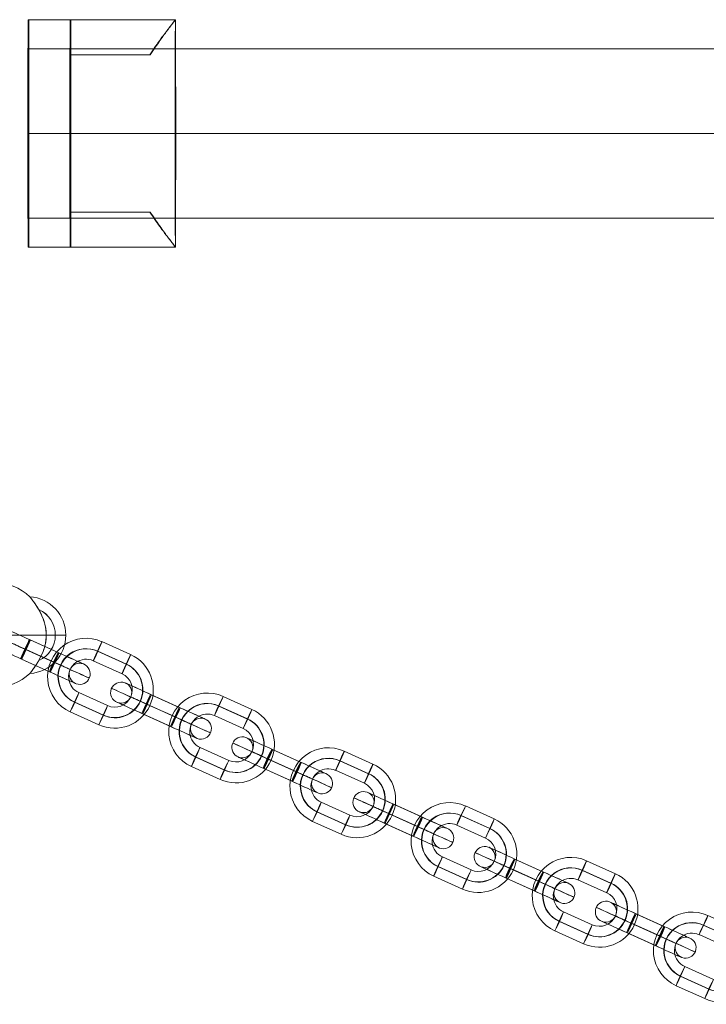
# Model space of a CAD drawing. Units: millimetres. Extents: x 408 to 15470, y -4423 to 6156.
# Drawn here: x 8733 to 8929, y 4362 to 4643 of the extents above; entities that cross this region are included whole.
import ezdxf

# ---------------------------------------------------------------- set-up
doc = ezdxf.new("R2010")
doc.units = ezdxf.units.MM
doc.header["$MEASUREMENT"] = 0
for name, color, linetype, lineweight in [('joiners-new - Level 25', 7, 'Continuous', 0), ('joiners-new - Level 26', 7, 'Continuous', 0), ('Level 8', 18, 'Continuous', 0)]:
    doc.layers.add(name, color=color, linetype=linetype, lineweight=lineweight)

# ---------------------------------------------------------------- blocks, each defined once
blk = doc.blocks.new('From Smart Solid_212')
at = {"layer": 'joiners-new - Level 26', "color": 252}
for p, q in [((0.43, 11.88), (8.63, 8.17)), ((-0.85, 9.16), (7.35, 5.45)), ((-0.76, 9.13), (7.44, 5.42)), ((-2.04, 6.41), (6.16, 2.7)), ((2.04, -6.41), (-6.16, -2.7)), ((0.76, -9.13), (-7.44, -5.42)), ((0.85, -9.16), (-7.35, -5.45)), ((-0.43, -11.88), (-8.63, -8.17))]:
    blk.add_line(p, q, dxfattribs=at)
at = {"layer": 'joiners-new - Level 26', "color": 252, "extrusion": (0, 0, -1)}
for centre, major_axis, start_param, end_param in [((-4.1, 1.85), (-3.8, -10.32), 0.071932, 3.213525), ((-4.15, 1.87), (-2.76, -7.51), 0.071932, 3.213525), ((-4.05, 1.84), (-2.76, -7.51), 0.071932, 3.213525), ((-4.1, 1.85), (-1.73, -4.69), 0.071932, 3.213525), ((4.1, -1.85), (-3.8, -10.32), 3.213525, 6.355117), ((4.05, -1.84), (-2.76, -7.51), 3.213525, 6.355117), ((4.15, -1.87), (-2.76, -7.51), 3.213525, 6.355117), ((4.1, -1.85), (-1.73, -4.69), 3.213525, 6.355117)]:
    blk.add_ellipse(centre, major_axis=major_axis, ratio=0.999856, start_param=start_param, end_param=end_param, dxfattribs=at)
for centre, major_axis, ratio in [((-0.8, 9.14), (-1.24, -2.73), 0.016952), ((-11.39, 5.15), (2.73, -1.24), 0.001222), ((7.4, 5.44), (-1.24, -2.73), 0.016952), ((7.4, 5.44), (-1.24, -2.73), 0.016952)]:
    blk.add_ellipse(centre, major_axis=major_axis, ratio=ratio, dxfattribs=at)
at = {"layer": 'joiners-new - Level 26', "color": 252}
for centre, major_axis, ratio in [((-7.4, -5.44), (1.24, 2.73), 0.016952), ((-7.4, -5.44), (1.24, 2.73), 0.016952), ((11.39, -5.15), (-2.73, 1.24), 0.001222), ((0.8, -9.14), (1.24, 2.73), 0.016952)]:
    blk.add_ellipse(centre, major_axis=major_axis, ratio=ratio, dxfattribs=at)
blk = doc.blocks.new('From Smart Solid_213')
at = {"layer": 'joiners-new - Level 26', "color": 252}
for p, q in [((0.43, 11.88), (8.63, 8.17)), ((-0.85, 9.16), (7.35, 5.45)), ((-0.76, 9.13), (7.44, 5.42)), ((-2.04, 6.41), (6.16, 2.7)), ((2.04, -6.41), (-6.16, -2.7)), ((0.76, -9.13), (-7.44, -5.42)), ((0.85, -9.16), (-7.35, -5.45)), ((-0.43, -11.88), (-8.63, -8.17))]:
    blk.add_line(p, q, dxfattribs=at)
at = {"layer": 'joiners-new - Level 26', "color": 252, "extrusion": (0, 0, -1)}
for centre, major_axis, start_param, end_param in [((-4.1, 1.85), (-3.8, -10.32), 0.071932, 3.213525), ((-4.15, 1.87), (-2.76, -7.51), 0.071932, 3.213525), ((-4.05, 1.84), (-2.76, -7.51), 0.071932, 3.213525), ((-4.1, 1.85), (-1.73, -4.69), 0.071932, 3.213525), ((4.1, -1.85), (-3.8, -10.32), 3.213525, 6.355117), ((4.05, -1.84), (-2.76, -7.51), 3.213525, 6.355117), ((4.15, -1.87), (-2.76, -7.51), 3.213525, 6.355117), ((4.1, -1.85), (-1.73, -4.69), 3.213525, 6.355117)]:
    blk.add_ellipse(centre, major_axis=major_axis, ratio=0.999856, start_param=start_param, end_param=end_param, dxfattribs=at)
for centre, major_axis, ratio in [((-0.8, 9.14), (-1.24, -2.73), 0.016952), ((-11.39, 5.15), (2.73, -1.24), 0.001222), ((7.4, 5.44), (-1.24, -2.73), 0.016952), ((7.4, 5.44), (-1.24, -2.73), 0.016952)]:
    blk.add_ellipse(centre, major_axis=major_axis, ratio=ratio, dxfattribs=at)
at = {"layer": 'joiners-new - Level 26', "color": 252}
for centre, major_axis, ratio in [((-7.4, -5.44), (1.24, 2.73), 0.016952), ((-7.4, -5.44), (1.24, 2.73), 0.016952), ((11.39, -5.15), (-2.73, 1.24), 0.001222), ((0.8, -9.14), (1.24, 2.73), 0.016952)]:
    blk.add_ellipse(centre, major_axis=major_axis, ratio=ratio, dxfattribs=at)
blk = doc.blocks.new('From Smart Solid_214')
at = {"layer": 'joiners-new - Level 26', "color": 252}
for p, q in [((0.43, 11.88), (8.63, 8.17)), ((-0.85, 9.16), (7.35, 5.45)), ((-0.76, 9.13), (7.44, 5.42)), ((-2.04, 6.41), (6.16, 2.7)), ((2.04, -6.41), (-6.16, -2.7)), ((0.76, -9.13), (-7.44, -5.42)), ((0.85, -9.16), (-7.35, -5.45)), ((-0.43, -11.88), (-8.63, -8.17))]:
    blk.add_line(p, q, dxfattribs=at)
at = {"layer": 'joiners-new - Level 26', "color": 252, "extrusion": (0, 0, -1)}
for centre, major_axis, start_param, end_param in [((-4.1, 1.85), (-3.8, -10.32), 0.071932, 3.213525), ((-4.15, 1.87), (-2.76, -7.51), 0.071932, 3.213525), ((-4.05, 1.84), (-2.76, -7.51), 0.071932, 3.213525), ((-4.1, 1.85), (-1.73, -4.69), 0.071932, 3.213525), ((4.1, -1.85), (-3.8, -10.32), 3.213525, 6.355117), ((4.05, -1.84), (-2.76, -7.51), 3.213525, 6.355117), ((4.15, -1.87), (-2.76, -7.51), 3.213525, 6.355117), ((4.1, -1.85), (-1.73, -4.69), 3.213525, 6.355117)]:
    blk.add_ellipse(centre, major_axis=major_axis, ratio=0.999856, start_param=start_param, end_param=end_param, dxfattribs=at)
for centre, major_axis, ratio in [((-0.8, 9.14), (-1.24, -2.73), 0.016952), ((-11.39, 5.15), (2.73, -1.24), 0.001222), ((7.4, 5.44), (-1.24, -2.73), 0.016952), ((7.4, 5.44), (-1.24, -2.73), 0.016952)]:
    blk.add_ellipse(centre, major_axis=major_axis, ratio=ratio, dxfattribs=at)
at = {"layer": 'joiners-new - Level 26', "color": 252}
for centre, major_axis, ratio in [((-7.4, -5.43), (1.24, 2.73), 0.016952), ((-7.4, -5.43), (1.24, 2.73), 0.016952), ((11.39, -5.15), (-2.73, 1.24), 0.001222), ((0.8, -9.14), (1.24, 2.73), 0.016952)]:
    blk.add_ellipse(centre, major_axis=major_axis, ratio=ratio, dxfattribs=at)
blk = doc.blocks.new('From Smart Solid_215')
at = {"layer": 'joiners-new - Level 26', "color": 252}
for p, q in [((0.43, 11.88), (8.63, 8.17)), ((-0.85, 9.16), (7.35, 5.45)), ((-0.76, 9.13), (7.44, 5.42)), ((-2.04, 6.41), (6.16, 2.7)), ((2.04, -6.41), (-6.16, -2.7)), ((0.76, -9.13), (-7.44, -5.42)), ((0.85, -9.16), (-7.35, -5.45)), ((-0.43, -11.88), (-8.63, -8.17))]:
    blk.add_line(p, q, dxfattribs=at)
at = {"layer": 'joiners-new - Level 26', "color": 252, "extrusion": (0, 0, -1)}
for centre, major_axis, start_param, end_param in [((-4.1, 1.85), (-3.8, -10.32), 0.071932, 3.213525), ((-4.15, 1.87), (-2.76, -7.51), 0.071932, 3.213525), ((-4.05, 1.84), (-2.76, -7.51), 0.071932, 3.213525), ((-4.1, 1.85), (-1.73, -4.69), 0.071932, 3.213525), ((4.1, -1.85), (-3.8, -10.32), 3.213525, 6.355117), ((4.05, -1.84), (-2.76, -7.51), 3.213525, 6.355117), ((4.15, -1.87), (-2.76, -7.51), 3.213525, 6.355117), ((4.1, -1.85), (-1.73, -4.69), 3.213525, 6.355117)]:
    blk.add_ellipse(centre, major_axis=major_axis, ratio=0.999856, start_param=start_param, end_param=end_param, dxfattribs=at)
for centre, major_axis, ratio in [((-0.8, 9.14), (-1.24, -2.73), 0.016952), ((-11.39, 5.15), (2.73, -1.24), 0.001222), ((7.4, 5.44), (-1.24, -2.73), 0.016952), ((7.4, 5.44), (-1.24, -2.73), 0.016952)]:
    blk.add_ellipse(centre, major_axis=major_axis, ratio=ratio, dxfattribs=at)
at = {"layer": 'joiners-new - Level 26', "color": 252}
for centre, major_axis, ratio in [((-7.4, -5.44), (1.24, 2.73), 0.016952), ((-7.4, -5.44), (1.24, 2.73), 0.016952), ((11.39, -5.15), (-2.73, 1.24), 0.001222), ((0.8, -9.14), (1.24, 2.73), 0.016952)]:
    blk.add_ellipse(centre, major_axis=major_axis, ratio=ratio, dxfattribs=at)
blk = doc.blocks.new('From Smart Solid_217')
at = {"layer": 'joiners-new - Level 26', "color": 252}
for p, q in [((5.21, 0.93), (-2.99, 4.63)), ((-2.74, 4.54), (5.46, 0.83)), ((3.92, -1.79), (-4.28, 1.92)), ((4.02, -1.82), (-4.18, 1.88)), ((-4.02, 1.82), (4.18, -1.88)), ((-3.92, 1.79), (4.28, -1.92)), ((2.74, -4.54), (-5.46, -0.83)), ((-5.21, -0.93), (2.99, -4.63))]:
    blk.add_line(p, q, dxfattribs=at)
for centre, major_axis, ratio in [((-11.39, 5.15), (1.04, 2.82), 0.999856), ((-4.23, 1.9), (1.24, 2.73), 0.016952), ((-4.23, 1.9), (1.24, 2.73), 0.016952), ((3.97, -1.81), (1.24, 2.73), 0.016952)]:
    blk.add_ellipse(centre, major_axis=major_axis, ratio=ratio, dxfattribs=at)
at = {"layer": 'joiners-new - Level 26', "color": 252, "extrusion": (0, 0, -1)}
for centre, major_axis, start_param, end_param in [((-4.1, 1.85), (10.02, -4.53), 1.587749, 4.729342), ((-2.86, 4.59), (7.29, -3.3), 1.587749, 4.729342), ((-4.1, 1.85), (4.56, -2.06), 1.587749, 4.729342), ((-5.34, -0.88), (7.29, -3.3), 1.587749, 4.729342), ((5.34, 0.88), (7.29, -3.3), 4.729342, 7.870935), ((4.1, -1.85), (10.02, -4.53), 4.729342, 7.870935), ((4.1, -1.85), (4.56, -2.06), 4.729342, 7.870935), ((2.86, -4.59), (7.29, -3.3), 4.729342, 7.870935)]:
    blk.add_ellipse(centre, major_axis=major_axis, ratio=0.001222, start_param=start_param, end_param=end_param, dxfattribs=at)
for centre, major_axis, ratio in [((-3.97, 1.81), (1.24, 2.73), 0.016952), ((4.23, -1.9), (1.24, 2.73), 0.016952), ((4.23, -1.9), (1.24, 2.73), 0.016952), ((11.39, -5.15), (1.04, 2.82), 0.999856)]:
    blk.add_ellipse(centre, major_axis=major_axis, ratio=ratio, dxfattribs=at)
blk = doc.blocks.new('From Smart Solid_218')
at = {"layer": 'joiners-new - Level 26', "color": 252}
for p, q in [((5.21, 0.93), (-2.99, 4.63)), ((-2.74, 4.54), (5.46, 0.83)), ((3.92, -1.79), (-4.28, 1.92)), ((4.02, -1.82), (-4.18, 1.88)), ((-4.02, 1.82), (4.18, -1.88)), ((-3.92, 1.79), (4.27, -1.92)), ((2.74, -4.54), (-5.46, -0.83)), ((-5.21, -0.93), (2.99, -4.63))]:
    blk.add_line(p, q, dxfattribs=at)
for centre, major_axis, ratio in [((-11.39, 5.15), (1.04, 2.82), 0.999856), ((-4.23, 1.9), (1.24, 2.73), 0.016952), ((-4.23, 1.9), (1.24, 2.73), 0.016952), ((3.97, -1.81), (1.24, 2.73), 0.016952)]:
    blk.add_ellipse(centre, major_axis=major_axis, ratio=ratio, dxfattribs=at)
at = {"layer": 'joiners-new - Level 26', "color": 252, "extrusion": (0, 0, -1)}
for centre, major_axis, start_param, end_param in [((-4.1, 1.85), (10.02, -4.53), 1.587749, 4.729342), ((-2.86, 4.59), (7.29, -3.3), 1.587749, 4.729342), ((-4.1, 1.85), (4.56, -2.06), 1.587749, 4.729342), ((-5.34, -0.88), (7.29, -3.3), 1.587749, 4.729342), ((5.34, 0.88), (7.29, -3.3), 4.729342, 7.870935), ((4.1, -1.85), (10.02, -4.53), 4.729342, 7.870935), ((4.1, -1.85), (4.56, -2.06), 4.729342, 7.870935), ((2.86, -4.59), (7.29, -3.3), 4.729342, 7.870935)]:
    blk.add_ellipse(centre, major_axis=major_axis, ratio=0.001222, start_param=start_param, end_param=end_param, dxfattribs=at)
for centre, major_axis, ratio in [((-3.97, 1.81), (1.24, 2.73), 0.016952), ((4.23, -1.9), (1.24, 2.73), 0.016952), ((4.23, -1.9), (1.24, 2.73), 0.016952), ((11.39, -5.15), (1.04, 2.82), 0.999856)]:
    blk.add_ellipse(centre, major_axis=major_axis, ratio=ratio, dxfattribs=at)
blk = doc.blocks.new('From Smart Solid_219')
at = {"layer": 'joiners-new - Level 26', "color": 252}
for p, q in [((5.21, 0.93), (-2.99, 4.63)), ((-2.74, 4.54), (5.46, 0.83)), ((3.92, -1.79), (-4.27, 1.92)), ((4.02, -1.82), (-4.18, 1.88)), ((-4.02, 1.82), (4.18, -1.88)), ((-3.92, 1.79), (4.28, -1.92)), ((2.74, -4.54), (-5.46, -0.83)), ((-5.21, -0.93), (2.99, -4.63))]:
    blk.add_line(p, q, dxfattribs=at)
for centre, major_axis, ratio in [((-11.39, 5.15), (1.04, 2.82), 0.999856), ((-4.23, 1.9), (1.24, 2.73), 0.016952), ((-4.23, 1.9), (1.24, 2.73), 0.016952), ((3.97, -1.81), (1.24, 2.73), 0.016952)]:
    blk.add_ellipse(centre, major_axis=major_axis, ratio=ratio, dxfattribs=at)
at = {"layer": 'joiners-new - Level 26', "color": 252, "extrusion": (0, 0, -1)}
for centre, major_axis, start_param, end_param in [((-4.1, 1.85), (10.02, -4.53), 1.587749, 4.729342), ((-2.86, 4.59), (7.29, -3.3), 1.587749, 4.729342), ((-4.1, 1.85), (4.56, -2.06), 1.587749, 4.729342), ((-5.34, -0.88), (7.29, -3.3), 1.587749, 4.729342), ((5.34, 0.88), (7.29, -3.3), 4.729342, 7.870935), ((4.1, -1.85), (10.02, -4.53), 4.729342, 7.870935), ((4.1, -1.85), (4.56, -2.06), 4.729342, 7.870935), ((2.86, -4.59), (7.29, -3.3), 4.729342, 7.870935)]:
    blk.add_ellipse(centre, major_axis=major_axis, ratio=0.001222, start_param=start_param, end_param=end_param, dxfattribs=at)
for centre, major_axis, ratio in [((-3.97, 1.81), (1.24, 2.73), 0.016952), ((4.23, -1.9), (1.24, 2.73), 0.016952), ((4.23, -1.9), (1.24, 2.73), 0.016952), ((11.39, -5.15), (1.04, 2.82), 0.999856)]:
    blk.add_ellipse(centre, major_axis=major_axis, ratio=ratio, dxfattribs=at)
blk = doc.blocks.new('From Smart Solid_220')
at = {"layer": 'joiners-new - Level 26', "color": 252}
for p, q in [((0.43, 11.88), (8.63, 8.17)), ((-0.85, 9.16), (7.35, 5.45)), ((-0.76, 9.13), (7.44, 5.42)), ((-2.04, 6.41), (6.16, 2.7)), ((2.04, -6.41), (-6.16, -2.7)), ((0.76, -9.13), (-7.44, -5.42)), ((0.85, -9.16), (-7.35, -5.45)), ((-0.43, -11.88), (-8.63, -8.17))]:
    blk.add_line(p, q, dxfattribs=at)
at = {"layer": 'joiners-new - Level 26', "color": 252, "extrusion": (0, 0, -1)}
for centre, major_axis, start_param, end_param in [((-4.1, 1.85), (-3.8, -10.32), 0.071932, 3.213525), ((-4.15, 1.87), (-2.76, -7.51), 0.071932, 3.213525), ((-4.05, 1.84), (-2.76, -7.51), 0.071932, 3.213525), ((-4.1, 1.85), (-1.73, -4.69), 0.071932, 3.213525), ((4.1, -1.85), (-3.8, -10.32), 3.213525, 6.355117), ((4.05, -1.84), (-2.76, -7.51), 3.213525, 6.355117), ((4.15, -1.87), (-2.76, -7.51), 3.213525, 6.355117), ((4.1, -1.85), (-1.73, -4.69), 3.213525, 6.355117)]:
    blk.add_ellipse(centre, major_axis=major_axis, ratio=0.999856, start_param=start_param, end_param=end_param, dxfattribs=at)
for centre, major_axis, ratio in [((-0.8, 9.14), (-1.24, -2.73), 0.016952), ((-11.39, 5.15), (2.73, -1.24), 0.001222), ((7.4, 5.44), (-1.24, -2.73), 0.016952), ((7.4, 5.44), (-1.24, -2.73), 0.016952)]:
    blk.add_ellipse(centre, major_axis=major_axis, ratio=ratio, dxfattribs=at)
at = {"layer": 'joiners-new - Level 26', "color": 252}
for centre, major_axis, ratio in [((-7.4, -5.44), (1.24, 2.73), 0.016952), ((-7.4, -5.44), (1.24, 2.73), 0.016952), ((11.39, -5.15), (-2.73, 1.24), 0.001222), ((0.8, -9.14), (1.24, 2.73), 0.016952)]:
    blk.add_ellipse(centre, major_axis=major_axis, ratio=ratio, dxfattribs=at)
blk = doc.blocks.new('From Smart Solid_221')
at = {"layer": 'joiners-new - Level 26', "color": 252}
for p, q in [((0.43, 11.88), (8.63, 8.17)), ((-0.85, 9.16), (7.35, 5.45)), ((-0.76, 9.13), (7.44, 5.42)), ((-2.04, 6.41), (6.16, 2.7)), ((2.04, -6.41), (-6.16, -2.7)), ((0.76, -9.13), (-7.44, -5.42)), ((0.85, -9.16), (-7.35, -5.45)), ((-0.43, -11.88), (-8.63, -8.17))]:
    blk.add_line(p, q, dxfattribs=at)
at = {"layer": 'joiners-new - Level 26', "color": 252, "extrusion": (0, 0, -1)}
for centre, major_axis, start_param, end_param in [((-4.1, 1.85), (-3.8, -10.32), 0.071932, 3.213525), ((-4.15, 1.87), (-2.76, -7.51), 0.071932, 3.213525), ((-4.05, 1.84), (-2.76, -7.51), 0.071932, 3.213525), ((-4.1, 1.85), (-1.73, -4.69), 0.071932, 3.213525), ((4.1, -1.85), (-3.8, -10.32), 3.213525, 6.355117), ((4.05, -1.84), (-2.76, -7.51), 3.213525, 6.355117), ((4.15, -1.87), (-2.76, -7.51), 3.213525, 6.355117), ((4.1, -1.85), (-1.73, -4.69), 3.213525, 6.355117)]:
    blk.add_ellipse(centre, major_axis=major_axis, ratio=0.999856, start_param=start_param, end_param=end_param, dxfattribs=at)
for centre, major_axis, ratio in [((-0.8, 9.14), (-1.24, -2.73), 0.016952), ((-11.39, 5.15), (2.73, -1.24), 0.001222), ((7.4, 5.44), (-1.24, -2.73), 0.016952), ((7.4, 5.44), (-1.24, -2.73), 0.016952)]:
    blk.add_ellipse(centre, major_axis=major_axis, ratio=ratio, dxfattribs=at)
at = {"layer": 'joiners-new - Level 26', "color": 252}
for centre, major_axis, ratio in [((-7.4, -5.44), (1.24, 2.73), 0.016952), ((-7.4, -5.44), (1.24, 2.73), 0.016952), ((11.39, -5.15), (-2.73, 1.24), 0.001222), ((0.8, -9.14), (1.24, 2.73), 0.016952)]:
    blk.add_ellipse(centre, major_axis=major_axis, ratio=ratio, dxfattribs=at)
blk = doc.blocks.new('From Smart Solid_222')
at = {"layer": 'joiners-new - Level 26', "color": 252}
for p, q in [((5.21, 0.93), (-2.99, 4.63)), ((-2.74, 4.54), (5.46, 0.83)), ((3.92, -1.79), (-4.28, 1.92)), ((4.02, -1.82), (-4.18, 1.88)), ((-4.02, 1.82), (4.18, -1.88)), ((-3.92, 1.79), (4.27, -1.92)), ((2.74, -4.54), (-5.46, -0.83)), ((-5.21, -0.93), (2.99, -4.63))]:
    blk.add_line(p, q, dxfattribs=at)
for centre, major_axis, ratio in [((-11.39, 5.15), (1.04, 2.82), 0.999856), ((-4.23, 1.9), (1.24, 2.73), 0.016952), ((-4.23, 1.9), (1.24, 2.73), 0.016952), ((3.97, -1.81), (1.24, 2.73), 0.016952)]:
    blk.add_ellipse(centre, major_axis=major_axis, ratio=ratio, dxfattribs=at)
at = {"layer": 'joiners-new - Level 26', "color": 252, "extrusion": (0, 0, -1)}
for centre, major_axis, start_param, end_param in [((-4.1, 1.85), (10.02, -4.53), 1.587749, 4.729342), ((-2.86, 4.59), (7.29, -3.3), 1.587749, 4.729342), ((-4.1, 1.85), (4.56, -2.06), 1.587749, 4.729342), ((-5.34, -0.88), (7.29, -3.3), 1.587749, 4.729342), ((5.34, 0.88), (7.29, -3.3), 4.729342, 7.870935), ((4.1, -1.85), (10.02, -4.53), 4.729342, 7.870935), ((4.1, -1.85), (4.56, -2.06), 4.729342, 7.870935), ((2.86, -4.59), (7.29, -3.3), 4.729342, 7.870935)]:
    blk.add_ellipse(centre, major_axis=major_axis, ratio=0.001222, start_param=start_param, end_param=end_param, dxfattribs=at)
for centre, major_axis, ratio in [((-3.97, 1.81), (1.24, 2.73), 0.016952), ((4.23, -1.9), (1.24, 2.73), 0.016952), ((4.23, -1.9), (1.24, 2.73), 0.016952), ((11.39, -5.15), (1.04, 2.82), 0.999856)]:
    blk.add_ellipse(centre, major_axis=major_axis, ratio=ratio, dxfattribs=at)
blk = doc.blocks.new('From Smart Solid_223')
at = {"layer": 'joiners-new - Level 26', "color": 252}
for p, q in [((5.21, 0.93), (-2.99, 4.63)), ((-2.74, 4.54), (5.46, 0.83)), ((3.92, -1.79), (-4.28, 1.92)), ((4.02, -1.82), (-4.18, 1.88)), ((-4.02, 1.82), (4.18, -1.88)), ((-3.92, 1.79), (4.27, -1.92)), ((2.74, -4.54), (-5.46, -0.83)), ((-5.21, -0.93), (2.99, -4.63))]:
    blk.add_line(p, q, dxfattribs=at)
for centre, major_axis, ratio in [((-11.39, 5.15), (1.04, 2.82), 0.999856), ((-4.23, 1.9), (1.24, 2.73), 0.016952), ((-4.23, 1.9), (1.24, 2.73), 0.016952), ((3.97, -1.81), (1.24, 2.73), 0.016952)]:
    blk.add_ellipse(centre, major_axis=major_axis, ratio=ratio, dxfattribs=at)
at = {"layer": 'joiners-new - Level 26', "color": 252, "extrusion": (0, 0, -1)}
for centre, major_axis, start_param, end_param in [((-4.1, 1.85), (10.02, -4.53), 1.587749, 4.729342), ((-2.86, 4.59), (7.29, -3.3), 1.587749, 4.729342), ((-4.1, 1.85), (4.56, -2.06), 1.587749, 4.729342), ((-5.34, -0.88), (7.29, -3.3), 1.587749, 4.729342), ((5.34, 0.88), (7.29, -3.3), 4.729342, 7.870935), ((4.1, -1.85), (10.02, -4.53), 4.729342, 7.870935), ((4.1, -1.85), (4.56, -2.06), 4.729342, 7.870935), ((2.86, -4.59), (7.29, -3.3), 4.729342, 7.870935)]:
    blk.add_ellipse(centre, major_axis=major_axis, ratio=0.001222, start_param=start_param, end_param=end_param, dxfattribs=at)
for centre, major_axis, ratio in [((-3.97, 1.81), (1.24, 2.73), 0.016952), ((4.23, -1.9), (1.24, 2.73), 0.016952), ((4.23, -1.9), (1.24, 2.73), 0.016952), ((11.39, -5.15), (1.04, 2.82), 0.999856)]:
    blk.add_ellipse(centre, major_axis=major_axis, ratio=ratio, dxfattribs=at)
blk = doc.blocks.new('From Smart Solid_224')
at = {"layer": 'joiners-new - Level 26', "color": 252}
for p, q in [((5.21, 0.93), (-2.99, 4.63)), ((-2.74, 4.54), (5.46, 0.83)), ((3.92, -1.79), (-4.27, 1.92)), ((4.02, -1.82), (-4.18, 1.88)), ((-4.02, 1.83), (4.18, -1.88)), ((-3.92, 1.79), (4.28, -1.92)), ((2.74, -4.54), (-5.46, -0.83)), ((-5.21, -0.93), (2.99, -4.63))]:
    blk.add_line(p, q, dxfattribs=at)
for centre, major_axis, ratio in [((-11.39, 5.15), (1.04, 2.82), 0.999856), ((-4.23, 1.9), (1.24, 2.73), 0.016952), ((-4.23, 1.9), (1.24, 2.73), 0.016952), ((3.97, -1.81), (1.24, 2.73), 0.016952)]:
    blk.add_ellipse(centre, major_axis=major_axis, ratio=ratio, dxfattribs=at)
at = {"layer": 'joiners-new - Level 26', "color": 252, "extrusion": (0, 0, -1)}
for centre, major_axis, start_param, end_param in [((-4.1, 1.85), (10.02, -4.53), 1.587749, 4.729342), ((-2.86, 4.59), (7.29, -3.3), 1.587749, 4.729342), ((-4.1, 1.85), (4.56, -2.06), 1.587749, 4.729342), ((-5.34, -0.88), (7.29, -3.3), 1.587749, 4.729342), ((5.34, 0.88), (7.29, -3.3), 4.729342, 7.870935), ((4.1, -1.85), (10.02, -4.53), 4.729342, 7.870935), ((4.1, -1.85), (4.56, -2.06), 4.729342, 7.870935), ((2.86, -4.59), (7.29, -3.3), 4.729342, 7.870935)]:
    blk.add_ellipse(centre, major_axis=major_axis, ratio=0.001222, start_param=start_param, end_param=end_param, dxfattribs=at)
for centre, major_axis, ratio in [((-3.97, 1.81), (1.24, 2.73), 0.016952), ((4.23, -1.9), (1.24, 2.73), 0.016952), ((4.23, -1.9), (1.24, 2.73), 0.016952), ((11.39, -5.15), (1.04, 2.82), 0.999856)]:
    blk.add_ellipse(centre, major_axis=major_axis, ratio=ratio, dxfattribs=at)
blk = doc.blocks.new('From Smart Solid_267')
at = {"layer": 'joiners-new - Level 25', "color": 40, "linetype": 'Continuous', "lineweight": 13}
for p, q in [((-907.5, 24.2), (-907.5, -24.2)), ((907.5, 24.2), (-907.5, 24.2)), ((907.5, 0), (-907.5, 0)), ((907.5, 0), (-907.5, 0)), ((907.5, -24.2), (-907.5, -24.2))]:
    blk.add_line(p, q, dxfattribs=at)
blk = doc.blocks.new('From Smart Solid_413')
at = {"layer": 'joiners-new - Level 26', "color": 253}
for p, q in [((-25.25, 15), (-25.25, -15)), ((-25.25, 15), (4.75, 15)), ((4.75, 15), (4.75, -15)), ((-25.25, 0), (4.75, 0)), ((-25.25, 0), (4.75, 0)), ((19.67, 0), (4.75, 0)), ((4.75, 0), (19.67, 0)), ((25.25, 0), (19.63, 0)), ((-25.25, -15), (4.75, -15))]:
    blk.add_line(p, q, dxfattribs=at)
at = {"layer": 'joiners-new - Level 26', "color": 253, "extrusion": (0, 0, -1)}
blk.add_arc((-4.75, 0), 15, 90, 133.0219, dxfattribs=at)
at = {"layer": 'joiners-new - Level 26', "color": 253}
for centre, radius, start, end in [((14.25, 0), 11, 273.912, 86.1776), ((14.25, 0), 8, 294.5513, 65.5902), ((14.25, 0), 8, 294.609, 65.5521), ((4.75, 0), 15, 270, 313.1108)]:
    blk.add_arc(centre, radius, start, end, dxfattribs=at)
blk.add_open_spline([(15.62, -10.14), (15.35, -10.5), (15.12, -10.79), (14.93, -11.03), (14.97, -10.98), (15.48, -10.33), (16.17, -9.42), (18.03, -6.56), (19.03, -4.49), (19.66, -1.22), (19.72, -0.05), (19.52, 2.2), (19.27, 3.27), (18.53, 5.34), (18.04, 6.37), (16.89, 8.37), (16.2, 9.36), (15.38, 10.47), (15.14, 10.77), (14.93, 11.03), (14.97, 10.98), (15.45, 10.37), (16.16, 9.44), (18.01, 6.6), (19.03, 4.49), (19.66, 1.22), (19.73, 0.04), (19.52, -2.23), (19.26, -3.3), (18.51, -5.4), (18.01, -6.43), (16.85, -8.43), (16.17, -9.41), (15.62, -10.14)], degree=3, knots=[0, 0, 0, 0, 0.03125, 0.03125, 0.0625, 0.0625, 0.125, 0.125, 0.25, 0.25, 0.3125, 0.3125, 0.375, 0.375, 0.4375, 0.4375, 0.5, 0.5, 0.53125, 0.53125, 0.5625, 0.5625, 0.625, 0.625, 0.75, 0.75, 0.8125, 0.8125, 0.875, 0.875, 0.9375, 0.9375, 1, 1, 1, 1], dxfattribs=at)
blk = doc.blocks.new('From Smart Solid_418')
at = {"layer": 'joiners-new - Level 26', "color": 7, "lineweight": 0}
for p, q in [((-21.04, 32.5), (-20.87, 32.5)), ((-9.04, 32.5), (-21.04, 32.5)), ((-20.87, 32.5), (-8.87, 32.5)), ((-8.87, 32.5), (-20.87, 32.5)), ((21.04, 32.5), (-9.04, 32.5)), ((-9.04, 32.5), (-9.04, 22.5)), ((-9.04, 32.5), (-9.04, 32.5)), ((21.04, 32.5), (-8.87, 32.5)), ((-8.87, 32.5), (-8.87, 22.5)), ((-8.87, 32.5), (-8.87, 32.5)), ((-9.01, 22.5), (-9.04, 22.5)), ((13.73, 22.5), (-9.04, 22.5)), ((-9.01, 22.5), (13.73, 22.5)), ((-8.91, 22.5), (13.83, 22.5)), ((-8.87, 22.5), (-8.91, 22.5)), ((13.83, 22.5), (-8.87, 22.5)), ((-9.11, 0), (-21.11, 0)), ((-8.8, 0), (-20.8, 0)), ((-9.03, 0), (20.97, 0)), ((-8.89, 0), (21.11, 0)), ((13.73, -22.5), (-9.04, -22.5)), ((-9.04, -22.5), (-9.04, -32.5)), ((-9.01, -22.5), (-9.04, -22.5)), ((-9.01, -22.5), (13.73, -22.5)), ((-8.91, -22.5), (13.83, -22.5)), ((-8.87, -22.5), (-8.91, -22.5)), ((13.83, -22.5), (-8.87, -22.5)), ((-8.87, -22.5), (-8.87, -32.5)), ((-21.04, -32.5), (-20.87, -32.5)), ((-9.04, -32.5), (-21.04, -32.5)), ((-9.04, -32.5), (-21.04, -32.5)), ((-20.87, -32.5), (-8.87, -32.5)), ((21.04, -32.5), (-9.04, -32.5)), ((-9.04, -32.5), (-9.04, -32.5)), ((21.04, -32.5), (-8.87, -32.5)), ((-8.87, -32.5), (-8.87, -32.5))]:
    blk.add_line(p, q, dxfattribs=at)
for centre, start_param, end_param in [((-21.04, 0), 0, 3.141593), ((-20.87, 0), 3.141593, 6.283185), ((-9.04, 0), 0, 3.141593), ((-8.87, 0), 3.141593, 6.283185)]:
    blk.add_ellipse(centre, major_axis=(0, 32.5), ratio=0.00213, start_param=start_param, end_param=end_param, dxfattribs=at)
at = {"layer": 'joiners-new - Level 26', "color": 7, "lineweight": 0, "extrusion": (0, 0, -1)}
for centre, major_axis, start_param, end_param in [((21.04, 0), (0, 32.5), 3.141593, 6.283185), ((21.04, 0), (0, 32.5), 0, 3.141593), ((-8.96, 0), (0, -32.5), 0.806114, 2.335479), ((-8.96, 0), (0, -32.5), 3.947707, 5.477071)]:
    blk.add_ellipse(centre, major_axis=major_axis, ratio=0.00213, start_param=start_param, end_param=end_param, dxfattribs=at)
at = {"layer": 'joiners-new - Level 26', "color": 7, "lineweight": 0}
for points, knots in [([(21.04, 32.5), (21.04, 32.5), (21.03, 32.49), (20.99, 32.44), (20.98, 32.42), (20.94, 32.38), (20.92, 32.35), (20.8, 32.2), (20.66, 32.02), (20.29, 31.55), (20.06, 31.26), (19.67, 30.75), (19.52, 30.57), (19.22, 30.17), (19.06, 29.96), (18.56, 29.3), (18.19, 28.82), (17.41, 27.76), (16.99, 27.19), (16.34, 26.28), (16.11, 25.96), (15.65, 25.32), (15.42, 24.98), (14.71, 23.96), (14.23, 23.25), (13.73, 22.5)], [0, 0, 0, 0, 0.0625, 0.0625, 0.09375, 0.09375, 0.125, 0.125, 0.25, 0.25, 0.375, 0.375, 0.4375, 0.4375, 0.5, 0.5, 0.625, 0.625, 0.75, 0.75, 0.8125, 0.8125, 0.875, 0.875, 1, 1, 1, 1]), ([(13.83, 22.5), (14.33, 23.25), (14.81, 23.96), (15.74, 25.32), (16.19, 25.96), (17.06, 27.17), (17.47, 27.74), (18.06, 28.54), (18.25, 28.8), (18.61, 29.29), (18.78, 29.52), (19.28, 30.18), (19.58, 30.57), (20.1, 31.26), (20.32, 31.55), (20.55, 31.85), (20.59, 31.9), (20.67, 32.01), (20.78, 32.15), (20.87, 32.26), (21, 32.44), (21.05, 32.5), (21.04, 32.5)], [0, 0, 0, 0, 0.125, 0.125, 0.25, 0.25, 0.375, 0.375, 0.4375, 0.4375, 0.5, 0.5, 0.625, 0.625, 0.75, 0.75, 0.78125, 0.78125, 0.8125, 0.875, 0.875, 1, 1, 1, 1]), ([(13.73, -22.5), (14.23, -23.25), (14.71, -23.96), (15.65, -25.32), (16.11, -25.96), (16.98, -27.18), (17.4, -27.75), (17.99, -28.54), (18.18, -28.8), (18.55, -29.29), (18.73, -29.52), (19.23, -30.18), (19.53, -30.58), (20.06, -31.26), (20.29, -31.55), (20.52, -31.85), (20.56, -31.9), (20.65, -32.01), (20.76, -32.15), (20.85, -32.26), (20.99, -32.44), (21.04, -32.5), (21.04, -32.5)], [0, 0, 0, 0, 0.125, 0.125, 0.25, 0.25, 0.375, 0.375, 0.4375, 0.4375, 0.5, 0.5, 0.625, 0.625, 0.75, 0.75, 0.78125, 0.78125, 0.8125, 0.875, 0.875, 1, 1, 1, 1]), ([(21.04, -32.5), (21.04, -32.5), (21.03, -32.49), (21, -32.44), (20.99, -32.42), (20.95, -32.38), (20.93, -32.35), (20.82, -32.2), (20.68, -32.02), (20.32, -31.55), (20.1, -31.26), (19.71, -30.75), (19.57, -30.57), (19.27, -30.17), (19.11, -29.96), (18.62, -29.3), (18.26, -28.82), (17.48, -27.76), (17.07, -27.19), (16.42, -26.28), (16.19, -25.96), (15.74, -25.32), (15.51, -24.98), (14.81, -23.96), (14.33, -23.25), (13.83, -22.5)], [0, 0, 0, 0, 0.0625, 0.0625, 0.09375, 0.09375, 0.125, 0.125, 0.25, 0.25, 0.375, 0.375, 0.4375, 0.4375, 0.5, 0.5, 0.625, 0.625, 0.75, 0.75, 0.8125, 0.8125, 0.875, 0.875, 1, 1, 1, 1])]:
    blk.add_open_spline(points, degree=3, knots=knots, dxfattribs=at)
blk = doc.blocks.new('joiners-new_3')
at = {"layer": 'joiners-new - Level 25', "color": 40, "linetype": 'Continuous', "lineweight": 13}
blk.add_blockref('From Smart Solid_267', (9642.9065, 4610.9445), dxfattribs=at)
at = {"layer": 'joiners-new - Level 26', "color": 7, "lineweight": 0}
blk.add_blockref('From Smart Solid_418', (8756.363, 4610.9445), dxfattribs=at)
at = {"layer": 'joiners-new - Level 26', "color": 253}
blk.add_blockref('From Smart Solid_413', (8720.83, 4467.5435), dxfattribs=at)
at = {"layer": 'joiners-new - Level 26', "color": 252}
for name, p in [('From Smart Solid_223', (8738.667, 4461.6255)), ('From Smart Solid_221', (8755.976, 4453.797)), ('From Smart Solid_224', (8773.2855, 4445.9685)), ('From Smart Solid_220', (8790.595, 4438.1405)), ('From Smart Solid_222', (8807.9045, 4430.3125)), ('From Smart Solid_215', (8825.2135, 4422.4845)), ('From Smart Solid_219', (8842.523, 4414.656)), ('From Smart Solid_214', (8859.8325, 4406.8275)), ('From Smart Solid_217', (8877.142, 4398.9995)), ('From Smart Solid_213', (8894.4515, 4391.1715)), ('From Smart Solid_218', (8911.761, 4383.3435)), ('From Smart Solid_212', (8929.0705, 4375.515))]:
    blk.add_blockref(name, p, dxfattribs=at)

msp = doc.modelspace()

# ---------------------------------------------------------------- block references
at = {"layer": 'Level 8', "color": 7, "linetype": 'Continuous', "lineweight": 0}
msp.add_blockref('joiners-new_3', (0, 0), dxfattribs=at)

doc.saveas('drawing.dxf')
